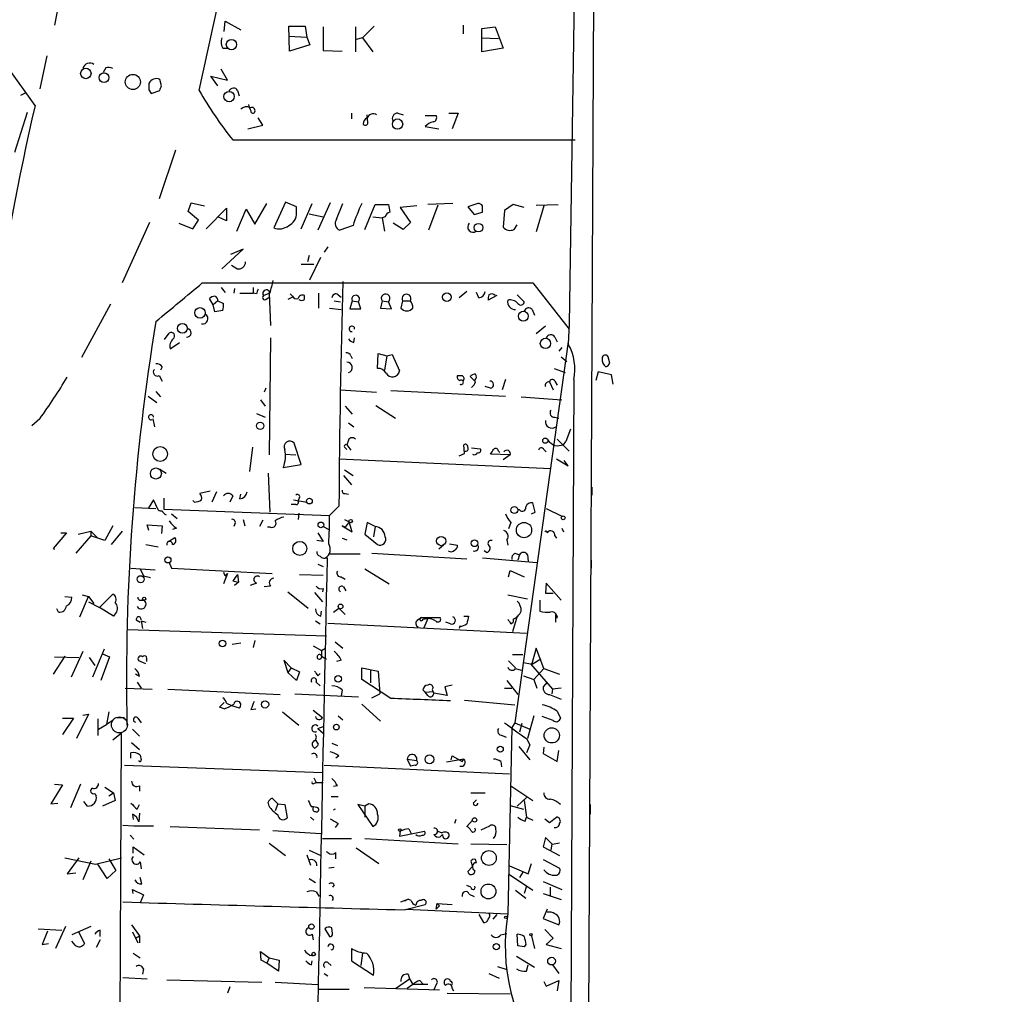
# Model space of a CAD drawing. Extents: x -346034 to 62809, y -345861 to 62982.
# Drawn here: x 665 to 771, y 576 to 681 of the extents above; entities that cross this region are included whole.
import ezdxf

# ---------------------------------------------------------------- set-up
doc = ezdxf.new("R2010")
doc.units = 0
doc.header["$MEASUREMENT"] = 0
doc.layers.add('MAIN', color=5, linetype='CONTINUOUS')

msp = doc.modelspace()

# ---------------------------------------------------------------- linework, layer by layer
at = {"layer": 'MAIN'}
for p, q in [((724.8313, 707.0513), (723.9, 648.3773)), ((726.0167, 566.928), (726.694, 707.0513)), ((669.4593, 686.054), (668.4433, 680.5506)), ((686.7313, 679.8733), (686.816, 680.974)), ((686.816, 680.974), (688.5093, 680.0426)), ((693.7587, 677.7566), (693.674, 680.466)), ((693.674, 680.466), (695.452, 680.466)), ((695.452, 680.466), (695.6213, 679.2806)), ((702.9027, 680.466), (701.6327, 679.196)), ((712.47, 680.5506), (712.47, 679.6193)), ((697.3993, 680.3813), (697.3993, 677.8413)), ((700.8707, 680.3813), (700.8707, 677.672)), ((714.502, 680.212), (715.9413, 680.3813)), ((714.502, 679.196), (714.502, 680.212)), ((715.9413, 680.3813), (716.788, 678.0953)), ((693.674, 679.3653), (695.6213, 679.2806)), ((695.96, 678.434), (693.7587, 677.7566)), ((695.6213, 679.2806), (695.96, 678.434)), ((701.6327, 679.196), (700.9553, 679.0266)), ((701.6327, 679.196), (702.7333, 677.672)), ((714.502, 679.196), (716.28, 679.1113)), ((714.502, 677.672), (714.502, 679.196)), ((667.5967, 677.2486), (666.8347, 673.6926)), ((686.562, 678.0953), (687.07, 678.0953)), ((697.3993, 677.8413), (699.4313, 677.7566)), ((716.788, 678.0953), (714.502, 677.672)), ((666.3267, 671.9146), (663.3633, 676.0633)), ((673.9467, 675.9786), (673.6927, 675.4706)), ((687.07, 674.624), (686.3927, 675.8093)), ((679.958, 674.0313), (679.7887, 674.7086)), ((686.054, 674.0313), (685.292, 675.0473)), ((685.292, 675.0473), (687.07, 674.624)), ((664.8027, 673.0153), (665.3107, 673.2693)), ((678.6033, 673.608), (678.8573, 673.1846)), ((678.8573, 673.1846), (679.7887, 673.5233)), ((688.1707, 673.5233), (688.34, 672.9306)), ((665.48, 671.1526), (664.1253, 666.8346)), ((700.4473, 671.068), (700.4473, 670.4753)), ((702.2253, 670.052), (702.1407, 670.8986)), ((705.4427, 671.068), (706.0353, 670.8986)), ((710.946, 671.068), (711.962, 671.068)), ((711.962, 671.068), (711.2847, 669.3746)), ((690.88, 669.798), (690.372, 670.56)), ((708.406, 670.814), (709.5913, 670.814)), ((689.2713, 669.3746), (690.88, 669.798)), ((708.406, 669.6286), (709.8453, 669.3746)), ((687.6627, 668.1893), (724.5773, 668.1893)), ((681.482, 667.0886), (679.704, 661.8393)), ((682.8367, 660.4846), (683.1753, 661.416)), ((683.1753, 661.416), (684.6147, 661.0773)), ((690.0333, 659.13), (691.3033, 661.3313)), ((693.3353, 661.5006), (692.0653, 658.7066)), ((694.5207, 660.9926), (693.3353, 661.5006)), ((695.0287, 658.622), (696.214, 661.3313)), ((698.1613, 661.416), (696.8067, 658.4526)), ((698.8387, 659.638), (699.516, 661.3313)), ((711.3693, 661.3313), (708.66, 661.2466)), ((714.0787, 661.3313), (712.978, 660.9926)), ((683.9373, 659.5533), (682.8367, 660.4846)), ((684.784, 658.622), (686.9853, 660.8233)), ((686.9853, 660.8233), (686.9853, 659.4686)), ((688.086, 658.368), (689.102, 660.7386)), ((689.102, 660.7386), (690.0333, 659.13)), ((694.5207, 660.3153), (694.5207, 660.9926)), ((701.8867, 658.5373), (702.9873, 661.2466)), ((702.9873, 661.2466), (704.4267, 661.2466)), ((707.4747, 661.0773), (705.6967, 660.908)), ((705.6967, 660.908), (706.7973, 659.2993)), ((709.7607, 661.162), (708.7447, 658.4526)), ((712.978, 660.9926), (713.6553, 660.146)), ((713.6553, 660.146), (714.5867, 660.4)), ((716.9573, 660.5693), (716.788, 658.7913)), ((717.8887, 661.2466), (716.9573, 660.5693)), ((719.074, 660.908), (717.8887, 661.2466)), ((720.344, 661.162), (722.7147, 661.2466)), ((721.1907, 661.0773), (720.344, 658.2833)), ((678.688, 659.2993), (675.7247, 652.78)), ((681.8207, 659.2146), (683.3447, 658.622)), ((683.3447, 658.622), (683.9373, 659.5533)), ((686.9853, 659.4686), (686.054, 659.892)), ((695.8753, 660.2306), (697.3993, 659.892)), ((702.7333, 659.892), (703.7493, 659.8073)), ((704.088, 659.892), (703.7493, 659.8073)), ((703.7493, 659.8073), (704.0033, 658.368)), ((706.0353, 658.5373), (704.9347, 659.2146)), ((706.7973, 659.2993), (706.0353, 658.5373)), ((700.6167, 658.9606), (699.1773, 658.4526)), ((717.9733, 658.5373), (718.312, 659.0453)), ((686.4773, 654.304), (688.7633, 656.4206)), ((688.7633, 656.4206), (687.4087, 655.828)), ((697.9073, 656.6746), (697.484, 656.082)), ((695.8753, 655.7433), (695.706, 655.066)), ((695.96, 653.1186), (697.1453, 655.574)), ((688.086, 654.304), (687.4933, 654.6426)), ((695.0287, 654.812), (696.3833, 654.812)), ((684.3607, 652.78), (720.0053, 652.78)), ((686.3927, 652.272), (686.816, 651.764)), ((687.832, 652.1873), (687.7473, 651.6793)), ((689.864, 652.272), (689.864, 651.6793)), ((712.8933, 651.8486), (712.0467, 651.1713)), ((720.0053, 652.78), (723.9, 647.7846)), ((685.546, 650.4093), (685.1227, 651.0866)), ((686.054, 650.8326), (685.546, 650.4093)), ((686.054, 650.8326), (686.6467, 650.5786)), ((688.4247, 651.6793), (689.864, 651.6793)), ((690.2027, 651.5946), (689.864, 651.6793)), ((690.9647, 651.4253), (691.5573, 651.6793)), ((691.2187, 651.002), (691.5573, 651.256)), ((691.5573, 651.6793), (691.7267, 648.208)), ((694.0973, 651.256), (693.5893, 651.002)), ((694.0973, 651.3406), (693.8433, 651.5946)), ((695.3673, 651.002), (695.3673, 651.4253)), ((696.8913, 651.6793), (696.8913, 650.0706)), ((698.5847, 650.8326), (699.262, 650.748)), ((699.008, 651.51), (699.3467, 651.256)), ((700.532, 650.8326), (700.278, 649.986)), ((700.532, 650.8326), (701.2093, 650.748)), ((701.4633, 649.986), (701.2093, 650.748)), ((703.7493, 650.8326), (703.58, 650.0706)), ((703.7493, 650.8326), (704.4267, 650.748)), ((704.7653, 649.986), (704.4267, 650.748)), ((705.9507, 650.8326), (705.7813, 650.0706)), ((705.9507, 650.8326), (706.7973, 650.8326)), ((714.1633, 651.1713), (713.9093, 651.764)), ((716.1107, 651.4253), (715.1793, 650.9173)), ((718.312, 651.51), (719.074, 650.748)), ((674.4547, 650.494), (671.322, 644.7366)), ((685.7153, 649.6473), (685.546, 650.4093)), ((686.562, 649.8166), (685.7153, 649.6473)), ((698.0767, 650.0706), (699.3467, 649.9013)), ((700.278, 649.986), (701.4633, 649.986)), ((703.58, 650.0706), (704.7653, 649.986)), ((719.9207, 649.9013), (720.1747, 649.3086)), ((721.36, 648.1233), (720.344, 647.2766)), ((723.9, 648.3773), (723.8153, 646.176)), ((680.2967, 646.684), (680.8047, 647.3613)), ((691.7267, 646.8533), (691.5573, 634.238)), ((700.7013, 646.3453), (700.786, 646.8533)), ((722.376, 646.938), (722.63, 646.43)), ((680.8893, 645.668), (681.9053, 646.3453)), ((723.8153, 646.43), (718.058, 605.3666)), ((723.138, 645.8373), (722.7993, 645.414)), ((700.3627, 644.906), (700.532, 644.652)), ((703.2413, 643.5513), (703.326, 645.16)), ((703.326, 645.16), (704.2573, 644.906)), ((704.2573, 644.906), (704.0033, 643.382)), ((704.2573, 644.906), (704.85, 645.0753)), ((704.85, 645.0753), (705.612, 643.2973)), ((723.0533, 644.8213), (723.646, 644.3133)), ((728.3027, 644.144), (728.1333, 644.8213)), ((680.0427, 643.7206), (679.8733, 643.382)), ((722.2913, 643.5513), (723.4767, 643.128)), ((679.704, 642.7893), (680.0427, 642.1966)), ((713.8247, 642.112), (713.232, 642.7046)), ((717.042, 642.366), (716.7033, 641.2653)), ((724.408, 642.366), (724.0693, 566.928)), ((727.0327, 643.2126), (726.7787, 642.2813)), ((728.472, 642.874), (727.0327, 643.2126)), ((728.6413, 641.858), (728.472, 642.874)), ((691.2187, 641.4346), (691.0493, 641.0113)), ((699.262, 641.2653), (703.1567, 641.0113)), ((704.6807, 641.1806), (717.042, 640.588)), ((715.4333, 641.4346), (714.8407, 641.604)), ((721.7833, 642.112), (722.2067, 641.2653)), ((722.376, 642.1966), (722.63, 641.7733)), ((678.5187, 640.588), (679.45, 639.9106)), ((679.3653, 641.096), (679.8733, 640.5033)), ((690.626, 640.1646), (691.134, 639.4873)), ((718.7353, 640.5033), (723.138, 640.1646)), ((699.77, 639.4873), (700.532, 638.6406)), ((703.072, 639.572), (705.1887, 638.2173)), ((666.8347, 638.1326), (665.988, 637.3706)), ((679.0267, 638.1326), (679.196, 637.286)), ((690.2027, 638.7253), (691.134, 638.302)), ((722.376, 638.302), (722.7993, 638.2173)), ((700.1087, 637.7093), (700.7013, 637.286)), ((724.0693, 637.032), (723.5613, 635.6773)), ((700.1087, 635.8466), (699.9393, 635.3386)), ((722.63, 635.9313), (723.9, 634.6613)), ((689.7793, 635.0846), (689.4407, 632.46)), ((695.0287, 633.222), (694.2667, 635.508)), ((699.77, 635), (699.9393, 634.8306)), ((699.9393, 635.3386), (700.3627, 634.746)), ((712.6393, 634.4073), (712.5547, 635.3386)), ((713.4013, 635), (714.3327, 634.9153)), ((721.1907, 634.8306), (721.4447, 634.5766)), ((723.3073, 635.3386), (723.5613, 635.6773)), ((693.2507, 634.3226), (694.436, 634.238)), ((699.0927, 633.8146), (721.9527, 632.7986)), ((712.0467, 634.1533), (712.6393, 634.4073)), ((717.55, 634.238), (715.4333, 634.3226)), ((716.28, 634.6613), (716.4493, 634.492)), ((717.55, 634.238), (716.788, 633.73)), ((722.5453, 633.8146), (723.8153, 633.0526)), ((679.7887, 632.714), (680.466, 632.2906)), ((693.0813, 632.8833), (695.0287, 633.222)), ((723.8153, 633.0526), (723.392, 633.6453)), ((691.4727, 632.2906), (691.642, 628.0573)), ((699.6007, 632.0366), (700.4473, 631.0206)), ((699.6853, 632.6293), (700.6167, 632.0366)), ((726.3553, 630.7666), (726.3553, 629.92)), ((680.212, 629.5813), (680.212, 628.396)), ((685.2073, 630.3433), (684.1067, 630.0893)), ((685.8847, 630.2586), (685.3767, 629.158)), ((687.6627, 629.8353), (687.324, 629.158)), ((688.4247, 629.4966), (688.5093, 630.0046)), ((694.8593, 629.666), (694.69, 629.3273)), ((699.77, 630.0893), (700.1087, 630.0046)), ((677.0793, 628.5653), (679.3653, 628.4806)), ((679.1113, 629.412), (678.5187, 628.4806)), ((679.6193, 628.3113), (679.1113, 629.412)), ((683.514, 629.158), (683.3447, 629.3273)), ((694.436, 628.904), (693.928, 628.904)), ((694.182, 629.412), (695.6213, 629.158)), ((699.0927, 628.7346), (698.0767, 627.7186)), ((720.2593, 628.0573), (720.0053, 629.0733)), ((721.4447, 628.4806), (723.138, 627.634)), ((680.212, 628.396), (698.0767, 627.7186)), ((681.0587, 627.888), (681.6513, 627.38)), ((694.7747, 627.9726), (694.69, 627.2953)), ((718.566, 628.3113), (718.3967, 628.3113)), ((719.836, 627.888), (720.2593, 628.0573)), ((674.7087, 626.618), (673.862, 625.0093)), ((678.6033, 626.11), (678.434, 626.7026)), ((678.434, 626.7026), (680.0427, 626.618)), ((680.0427, 626.618), (679.958, 625.7713)), ((681.5667, 626.364), (681.1433, 626.1946)), ((687.9167, 626.872), (687.7473, 626.5333)), ((688.7633, 627.2953), (688.9327, 626.618)), ((690.88, 627.2106), (690.5413, 626.5333)), ((691.7267, 626.4486), (691.388, 626.4486)), ((697.3993, 626.5333), (697.992, 626.1946)), ((699.77, 626.4486), (699.4313, 626.618)), ((699.4313, 626.618), (700.532, 625.9406)), ((699.6853, 627.2953), (700.1933, 627.0413)), ((700.1933, 627.0413), (699.77, 626.4486)), ((700.532, 625.9406), (700.1933, 627.0413)), ((702.1407, 626.9566), (701.8867, 625.6866)), ((702.9873, 626.5333), (702.1407, 626.9566)), ((702.9873, 626.5333), (702.818, 625.4326)), ((717.6347, 626.9566), (717.3807, 626.2793)), ((723.138, 626.364), (723.3073, 625.9406)), ((669.7133, 625.856), (668.274, 624.1626)), ((669.1207, 625.856), (669.7133, 625.856)), ((672.338, 625.5173), (670.7293, 623.6546)), ((670.9833, 625.6866), (672.338, 626.0253)), ((672.338, 626.0253), (672.338, 625.5173)), ((672.338, 626.0253), (673.0153, 625.348)), ((673.862, 625.0093), (672.338, 625.5173)), ((675.7247, 626.0253), (674.5393, 624.586)), ((680.72, 624.9246), (681.3973, 625.348)), ((696.8067, 625.856), (697.3993, 624.9246)), ((699.4313, 625.2633), (699.9393, 625.094)), ((701.8867, 625.6866), (703.2413, 624.586)), ((722.376, 625.5173), (722.5453, 625.2633)), ((678.2647, 624.586), (679.6193, 624.332)), ((697.3993, 624.9246), (696.722, 625.0093)), ((710.3533, 624.5013), (709.8453, 624.078)), ((711.0307, 624.6706), (711.8773, 624.5013)), ((717.2113, 625.094), (717.296, 624.5013)), ((668.274, 624.1626), (668.4433, 624.078)), ((698.0767, 623.57), (701.3787, 623.57)), ((702.6487, 623.6546), (712.8933, 623.062)), ((714.5867, 623.1466), (720.4287, 622.6386)), ((715.01, 623.7393), (714.756, 623.9086)), ((718.058, 623.6546), (718.566, 623.4853)), ((718.566, 623.4853), (718.3967, 622.8926)), ((719.4127, 623.4853), (719.4973, 622.808)), ((676.656, 622.046), (679.2807, 621.8766)), ((680.8047, 622.6386), (681.0587, 622.046)), ((681.0587, 622.046), (691.896, 621.4533)), ((696.8067, 622.4693), (697.3993, 622.2153)), ((726.2707, 622.8926), (726.2707, 622.046)), ((677.672, 621.9613), (678.0107, 621.1993)), ((678.0107, 621.1993), (678.7727, 621.03)), ((687.07, 621.4533), (686.6467, 620.3526)), ((686.9007, 621.1993), (687.07, 621.4533)), ((688.1707, 621.3686), (688.2553, 620.522)), ((694.8593, 621.3686), (697.3993, 621.284)), ((699.3467, 621.1146), (699.77, 620.8606)), ((701.8867, 621.9613), (704.5113, 620.3526)), ((717.3807, 621.1146), (717.55, 621.792)), ((717.55, 621.792), (719.074, 621.1146)), ((687.6627, 620.6913), (688.2553, 620.522)), ((688.2553, 620.522), (687.832, 620.1833)), ((690.2027, 620.4373), (689.5253, 620.1833)), ((691.7267, 620.0986), (691.0493, 620.014)), ((699.6007, 620.014), (699.8547, 619.5906)), ((721.4447, 620.4373), (721.36, 619.3366)), ((723.0533, 618.5746), (721.4447, 620.4373)), ((669.544, 618.998), (670.306, 618.9133)), ((671.1527, 616.7966), (672.084, 618.998)), ((671.4067, 619.1673), (672.084, 618.998)), ((672.084, 618.998), (672.6767, 618.236)), ((673.2693, 617.8126), (674.7087, 619.252)), ((693.5893, 619.506), (695.7907, 617.728)), ((696.468, 619.4213), (697.3147, 618.4053)), ((697.3993, 619.8446), (697.3147, 619.506)), ((717.296, 619.1673), (719.4127, 618.744)), ((721.36, 619.3366), (722.2067, 619.3366)), ((672.084, 618.4053), (673.2693, 617.8126)), ((674.7933, 616.8813), (673.2693, 617.8126)), ((677.7567, 618.5746), (678.0953, 618.5746)), ((720.7673, 618.5746), (720.7673, 617.3893)), ((668.8667, 617.3046), (668.6973, 617.6433)), ((675.0473, 617.22), (674.7933, 616.8813)), ((697.1453, 616.8813), (697.23, 617.3893)), ((698.5, 617.3046), (699.0927, 617.728)), ((699.0927, 617.728), (699.77, 617.0506)), ((712.5547, 616.8813), (713.0627, 616.8813)), ((718.312, 616.8813), (717.804, 615.188)), ((722.4607, 616.204), (722.4607, 617.0506)), ((722.63, 616.8813), (722.5453, 616.6273)), ((677.2487, 616.458), (677.672, 616.204)), ((677.7567, 616.3733), (678.2647, 616.204)), ((677.7567, 616.3733), (677.926, 615.5266)), ((696.5527, 616.3733), (697.0607, 616.0346)), ((697.9073, 616.1193), (719.328, 615.0186)), ((707.5593, 616.458), (707.9827, 616.712)), ((707.9827, 616.712), (708.66, 616.6273)), ((707.9827, 616.712), (710.0147, 616.712)), ((708.152, 616.5426), (708.66, 616.6273)), ((708.66, 616.6273), (708.2367, 615.6113)), ((711.1153, 616.0346), (710.6073, 616.204)), ((712.1313, 615.7806), (712.0467, 615.5266)), ((717.6347, 616.0346), (717.8887, 616.204)), ((717.8887, 616.5426), (717.8887, 616.204)), ((676.3173, 615.442), (697.738, 614.7646)), ((687.578, 613.8333), (688.5093, 614.0026)), ((690.0333, 614.2566), (689.864, 613.4946)), ((696.2987, 613.664), (697.23, 613.156)), ((698.6693, 614.0873), (699.516, 613.41)), ((669.544, 612.5633), (668.274, 610.616)), ((671.4913, 613.0713), (670.2213, 610.2773)), ((673.7773, 613.3253), (672.5073, 610.2773)), ((673.608, 612.8173), (674.37, 612.4786)), ((697.23, 613.156), (697.6533, 613.41)), ((697.23, 613.156), (697.23, 612.394)), ((697.23, 612.5633), (697.738, 612.2246)), ((717.804, 612.7326), (718.9047, 612.7326)), ((720.344, 613.41), (719.836, 611.632)), ((721.1907, 611.2086), (720.344, 613.41)), ((668.4433, 612.4786), (671.068, 612.394)), ((672.1687, 612.394), (672.7613, 611.5473)), ((674.37, 612.4786), (673.4387, 609.9386)), ((678.2647, 611.7166), (677.5027, 612.0553)), ((678.3493, 612.2246), (678.3493, 611.9706)), ((693.928, 611.2933), (693.166, 612.14)), ((693.166, 612.14), (693.5893, 610.7853)), ((699.3467, 612.14), (698.8387, 611.9706)), ((717.3807, 612.0553), (718.1427, 611.2933)), ((718.9893, 611.886), (719.7513, 611.7166)), ((719.7513, 611.7166), (722.122, 609.0073)), ((720.852, 612.2246), (719.836, 611.632)), ((677.5873, 610.362), (677.164, 610.616)), ((693.928, 611.2933), (693.5893, 610.7853)), ((694.5207, 609.9386), (693.5893, 610.7853)), ((693.928, 611.2933), (694.8593, 610.87)), ((694.8593, 610.87), (694.5207, 609.9386)), ((696.8067, 610.4466), (697.0607, 610.7006)), ((701.548, 610.0233), (701.548, 611.2933)), ((701.548, 611.2933), (703.326, 610.9546)), ((702.4793, 611.0393), (702.4793, 609.6846)), ((703.326, 610.9546), (703.4953, 608.4993)), ((718.1427, 611.2086), (718.7353, 611.0393)), ((718.9893, 610.4466), (720.09, 610.0233)), ((721.1907, 611.2086), (720.09, 610.0233)), ((721.1907, 611.2086), (722.884, 610.616)), ((677.3333, 609.7693), (677.7567, 609.092)), ((696.6373, 609.7693), (697.0607, 609.346)), ((704.6807, 607.9913), (701.548, 610.0233)), ((711.2847, 609.4306), (710.5227, 609.2613)), ((717.2113, 609.9386), (718.3967, 608.4146)), ((720.09, 610.0233), (720.4287, 609.092)), ((721.5293, 609.7693), (721.106, 609.2613)), ((676.0633, 609.092), (678.942, 609.0073)), ((680.6353, 609.0073), (692.7427, 608.4146)), ((694.3513, 608.4993), (701.2093, 608.1606)), ((699.4313, 608.9226), (699.3467, 608.2453)), ((702.6487, 608.076), (703.4953, 608.4993)), ((708.152, 608.9226), (708.406, 608.6686)), ((708.406, 608.6686), (709.2527, 608.7533)), ((708.66, 608.33), (708.406, 608.6686)), ((710.7767, 608.33), (709.3373, 608.584)), ((710.5227, 609.2613), (710.7767, 608.33)), ((716.9573, 609.092), (717.7193, 609.092)), ((721.7833, 608.4146), (723.0533, 607.9066)), ((722.122, 609.0073), (722.0373, 608.4993)), ((723.0533, 609.092), (722.122, 609.0073)), ((686.2233, 607.06), (686.7313, 607.568)), ((686.9853, 607.4833), (687.4933, 607.2293)), ((687.4933, 607.2293), (688.34, 606.9753)), ((701.548, 607.3986), (703.58, 605.536)), ((712.6393, 607.822), (718.058, 607.314)), ((672.084, 606.298), (670.814, 603.6733)), ((671.4913, 606.2133), (672.084, 606.298)), ((674.2853, 606.552), (674.0313, 605.1973)), ((686.7313, 606.8906), (686.2233, 607.06)), ((689.61, 606.806), (690.118, 606.8906)), ((692.9967, 606.552), (694.7747, 605.1126)), ((696.2987, 606.7213), (697.3147, 605.9593)), ((699.008, 606.1286), (699.516, 605.7053)), ((720.09, 606.1286), (719.4127, 603.6733)), ((722.63, 606.6366), (722.9687, 605.8746)), ((669.29, 605.8746), (670.4753, 605.8746)), ((670.4753, 605.8746), (669.29, 604.0966)), ((673.1, 605.79), (673.1, 604.012)), ((673.1847, 604.6893), (674.0313, 605.1973)), ((674.7087, 605.6206), (674.0313, 605.1973)), ((675.132, 605.9593), (675.9787, 605.9593)), ((677.418, 605.8746), (677.7567, 605.3666)), ((718.058, 605.3666), (717.7193, 604.8586)), ((718.058, 605.3666), (719.6667, 604.6893)), ((718.82, 605.282), (718.566, 604.3506)), ((722.2067, 605.6206), (721.0213, 606.044)), ((675.64, 604.266), (674.7087, 603.504)), ((675.386, 549.2326), (675.64, 604.266)), ((676.8253, 604.6893), (677.5873, 603.9273)), ((696.8067, 604.774), (697.484, 605.028)), ((696.8067, 604.774), (697.3993, 604.266)), ((716.7033, 604.012), (717.1267, 603.8426)), ((717.7193, 604.8586), (717.296, 584.7926)), ((676.7407, 603.25), (677.5873, 602.488)), ((696.8913, 603.0806), (696.5527, 603.5886)), ((698.3307, 603.1653), (698.9233, 602.9113)), ((719.328, 603.6733), (719.6667, 602.996)), ((719.6667, 602.996), (719.328, 602.1493)), ((676.656, 601.5566), (676.656, 602.1493)), ((677.672, 601.8953), (677.7567, 601.3873)), ((718.4813, 602.8266), (719.6667, 601.3873)), ((721.1907, 602.742), (721.106, 602.0646)), ((721.106, 602.0646), (722.63, 601.218)), ((722.63, 601.218), (722.7993, 602.4033)), ((699.0927, 601.8106), (698.754, 601.5566)), ((706.4587, 601.472), (707.4747, 601.3026)), ((706.4587, 601.472), (706.7973, 600.71)), ((712.5547, 601.472), (710.692, 601.1333)), ((711.2, 601.3873), (711.2847, 601.8106)), ((711.2847, 601.8106), (712.3853, 601.218)), ((712.3853, 601.218), (712.5547, 601.472)), ((716.534, 601.218), (716.6187, 600.6253)), ((675.9787, 600.7946), (697.3147, 600.0326)), ((697.484, 600.7946), (717.4653, 599.8633)), ((707.3053, 600.7946), (706.7973, 600.71)), ((668.4433, 598.7626), (669.29, 598.678)), ((671.2373, 598.7626), (670.1367, 596.2226)), ((696.3833, 599.44), (696.6373, 598.932)), ((696.3833, 598.8473), (696.6373, 598.932)), ((696.6373, 598.932), (697.3993, 598.932)), ((669.29, 598.678), (668.02, 596.646)), ((672.7613, 597.7466), (672.9307, 597.4926)), ((673.862, 598.424), (674.7933, 597.8313)), ((674.2853, 597.4926), (674.7933, 597.8313)), ((674.7933, 597.8313), (674.9627, 596.9846)), ((677.5873, 598.5933), (677.5873, 598.0006)), ((698.9233, 598.5933), (698.5, 598.5086)), ((713.3167, 597.8313), (714.8407, 597.8313)), ((717.6347, 598.5933), (720.0053, 596.9846)), ((668.02, 596.646), (668.782, 596.7306)), ((671.9993, 596.392), (671.576, 596.9)), ((674.9627, 596.9846), (673.608, 596.392)), ((691.5573, 596.392), (691.4727, 596.8153)), ((691.896, 597.2386), (692.4887, 596.646)), ((692.4887, 596.646), (692.2347, 595.884)), ((692.4887, 596.646), (693.2507, 596.5613)), ((699.008, 597.408), (698.246, 597.408)), ((702.31, 596.646), (701.8867, 596.392)), ((713.5707, 596.7306), (713.9093, 597.0693)), ((718.312, 596.392), (719.328, 597.3233)), ((719.074, 596.9846), (719.328, 595.2066)), ((676.8253, 595.5453), (676.91, 594.9526)), ((677.3333, 596.0533), (677.5873, 596.5613)), ((677.5873, 595.63), (677.5027, 594.6986)), ((693.2507, 596.5613), (693.5047, 595.122)), ((701.8867, 596.392), (701.1247, 596.5613)), ((701.1247, 596.5613), (702.7333, 594.1906)), ((701.8867, 596.392), (701.8867, 595.2066)), ((717.55, 596.4766), (718.9893, 596.0533)), ((726.186, 596.5613), (726.186, 595.5453)), ((696.0447, 595.2066), (696.3833, 594.868)), ((699.008, 594.5293), (698.6693, 594.106)), ((711.708, 594.9526), (711.5387, 594.5293)), ((713.486, 594.868), (712.8933, 594.1906)), ((719.1587, 594.7833), (719.328, 595.2066)), ((719.328, 595.2066), (720.0053, 594.868)), ((721.2753, 595.0373), (721.7833, 594.614)), ((721.7833, 594.614), (722.5453, 595.2066)), ((675.8093, 594.36), (676.9947, 594.2753)), ((676.9947, 594.2753), (679.1113, 594.2753)), ((680.8893, 594.1906), (690.5413, 593.852)), ((691.9807, 593.7673), (697.1453, 593.4286)), ((705.6967, 593.6826), (705.612, 593.1746)), ((705.612, 593.1746), (708.3213, 593.6826)), ((706.628, 593.9366), (706.882, 593.4286)), ((709.7607, 593.6826), (710.184, 593.5133)), ((714.4173, 593.852), (715.3487, 594.2753)), ((676.5713, 593.2593), (676.9947, 592.836)), ((691.5573, 592.4126), (693.3353, 591.058)), ((697.3147, 592.9206), (700.4473, 592.9206)), ((701.8867, 592.9206), (711.962, 592.328)), ((710.0147, 593.09), (710.2687, 593.344)), ((713.3167, 592.328), (717.2113, 592.2433)), ((721.36, 593.0053), (721.106, 591.9893)), ((722.122, 592.2433), (721.36, 593.0053)), ((722.0373, 592.328), (721.9527, 591.6506)), ((722.884, 592.4126), (722.122, 592.2433)), ((676.91, 591.312), (676.91, 591.9893)), ((676.91, 591.9893), (678.0953, 591.1426)), ((695.8753, 591.6506), (697.1453, 591.058)), ((698.754, 590.7193), (698.754, 591.3966)), ((700.9553, 591.9046), (703.4107, 590.2113)), ((721.106, 591.9893), (722.884, 591.058)), ((669.544, 590.804), (672.846, 590.1266)), ((671.068, 590.804), (669.798, 589.1106)), ((672.338, 590.4653), (671.4913, 588.4333)), ((672.846, 590.1266), (675.64, 590.804)), ((674.2853, 590.7193), (675.0473, 589.4493)), ((677.672, 590.3806), (677.7567, 589.6186)), ((695.6213, 591.1426), (696.0447, 590.042)), ((713.3167, 590.4653), (713.486, 589.8726)), ((713.9093, 590.296), (713.8247, 590.6346)), ((719.4973, 589.1106), (719.836, 590.2113)), ((721.106, 590.6346), (722.884, 589.7033)), ((669.798, 589.1106), (670.7293, 589.1953)), ((674.116, 588.6026), (673.1, 590.1266)), ((675.0473, 589.4493), (674.116, 588.6026)), ((698.5847, 589.788), (697.992, 589.7033)), ((713.486, 589.8726), (712.978, 589.3646)), ((717.4653, 589.9573), (719.4973, 589.1106)), ((718.9047, 589.28), (718.566, 588.6873)), ((677.8413, 588.01), (677.672, 588.6873)), ((695.8753, 588.6026), (696.5527, 588.1793)), ((717.3807, 589.1106), (720.0053, 587.3326)), ((721.106, 588.264), (723.138, 587.4173)), ((676.91, 586.994), (676.8253, 587.4173)), ((676.8253, 587.4173), (678.0107, 586.8246)), ((696.6373, 587.1633), (696.976, 586.6553)), ((698.5847, 587.9253), (698.4153, 587.6713)), ((713.3167, 587.6713), (712.8933, 587.8406)), ((718.1427, 587.3326), (719.2433, 586.486)), ((719.328, 587.756), (719.074, 586.994)), ((721.868, 587.6713), (721.868, 586.6553)), ((678.0107, 586.8246), (677.672, 585.978)), ((705.7813, 586.0626), (706.628, 586.4013)), ((713.1473, 586.9093), (713.6553, 586.6553)), ((721.106, 586.994), (723.0533, 586.3166)), ((706.12, 585.216), (708.406, 585.8086)), ((706.2893, 585.3006), (717.296, 584.7926)), ((709.5913, 585.3006), (709.676, 585.8933)), ((709.5913, 585.3006), (709.93, 585.6393)), ((709.93, 585.6393), (709.5913, 585.3006)), ((709.676, 585.8933), (709.93, 585.6393)), ((709.676, 585.8933), (711.2847, 585.8086)), ((721.5293, 585.3006), (721.106, 584.2846)), ((714.1633, 584.708), (714.6713, 583.8613)), ((716.1107, 584.708), (715.6873, 584.2)), ((721.106, 584.2846), (722.7993, 583.6073)), ((666.6653, 583.184), (669.2053, 583.0146)), ((667.6813, 582.93), (667.0887, 581.4906)), ((669.6287, 583.438), (668.528, 581.0673)), ((672.338, 583.438), (670.306, 582.5066)), ((670.9833, 582.93), (671.6607, 581.5753)), ((673.354, 582.3373), (673.354, 583.0146)), ((676.7407, 583.6073), (677.5873, 582.422)), ((676.8253, 582.8453), (677.418, 581.66)), ((697.5687, 583.184), (698.0767, 582.3373)), ((698.4153, 582.676), (698.3307, 583.2686)), ((721.2753, 583.0993), (722.2067, 582.168)), ((670.6447, 581.406), (670.306, 581.8293)), ((673.354, 581.9986), (672.9307, 581.152)), ((677.164, 582.168), (677.5873, 582.422)), ((677.5873, 582.422), (677.5873, 581.66)), ((696.214, 582.5913), (696.2987, 581.9986)), ((716.534, 582.5066), (717.2113, 582.676)), ((718.3967, 581.3213), (718.312, 582.5913)), ((719.836, 582.422), (720.1747, 581.0673)), ((722.2067, 582.168), (721.4447, 581.4906)), ((667.0887, 581.4906), (667.766, 581.5753)), ((690.7107, 579.7973), (690.626, 580.7286)), ((690.626, 580.7286), (691.5573, 580.0513)), ((700.4473, 581.0673), (700.4473, 579.7126)), ((719.074, 581.2366), (718.3967, 581.3213)), ((719.2433, 581.4906), (719.074, 581.2366)), ((721.4447, 581.4906), (723.0533, 581.0673)), ((676.91, 580.5593), (677.672, 580.0513)), ((691.3033, 579.4586), (690.7107, 579.7973)), ((691.5573, 580.0513), (691.3033, 579.4586)), ((691.5573, 580.0513), (692.658, 579.7973)), ((692.658, 579.7973), (692.5733, 578.612)), ((696.1293, 579.2893), (696.214, 579.7126)), ((700.4473, 579.7126), (702.818, 578.1886)), ((701.6327, 580.5593), (701.4633, 579.2046)), ((718.2273, 580.2206), (720.1747, 579.0353)), ((678.0107, 578.866), (677.926, 578.2733)), ((692.5733, 578.612), (691.3033, 579.4586)), ((697.9073, 579.5433), (698.246, 579.2046)), ((716.1953, 579.12), (717.2113, 578.7813)), ((719.328, 578.612), (719.4973, 579.2893)), ((722.122, 579.2893), (722.7993, 578.358)), ((675.8093, 577.9346), (678.434, 577.7653)), ((680.5507, 577.6806), (690.7953, 577.4266)), ((697.484, 578.358), (697.9073, 578.104)), ((705.1887, 576.7493), (706.7127, 577.7653)), ((706.5433, 578.2733), (706.7127, 577.7653)), ((706.7127, 577.7653), (707.0513, 577.1726)), ((707.8133, 577.596), (708.152, 577.2573)), ((715.264, 578.358), (716.3647, 577.85)), ((721.1907, 577.5113), (721.4447, 577.0033)), ((721.4447, 577.0033), (722.7993, 577.596)), ((722.7993, 577.596), (722.63, 576.4953)), ((687.324, 576.9186), (687.07, 576.2413)), ((692.2347, 577.4266), (696.8067, 577.1726)), ((696.8913, 576.6646), (700.1933, 576.6646)), ((701.802, 576.834), (709.93, 576.58)), ((707.0513, 577.1726), (706.4587, 576.7493)), ((708.66, 577.1726), (707.0513, 577.1726)), ((709.5913, 577.1726), (709.3373, 576.58)), ((711.2847, 576.7493), (711.454, 576.4953)), ((710.7767, 576.2413), (717.55, 576.1566))]:
    msp.add_line(p, q, dxfattribs=at)
for centre, radius in [((-141612.9605, -141439.3727), 204421.4697), ((687.5063, 678.4662), 0.5566), ((671.8038, 675.3551), 0.5624), ((673.7684, 674.9025), 0.527), ((676.8799, 674.4389), 0.8169), ((687.2444, 672.8626), 0.5586), ((705.4096, 669.9033), 0.5566), ((714.1514, 658.7365), 0.464), ((710.7157, 651.2434), 0.4679), ((684.1161, 649.5545), 0.5651), ((718.9728, 649.1915), 0.5373), ((682.2173, 647.8859), 0.5362), ((721.3574, 646.2601), 0.557), ((690.5966, 637.3805), 0.401), ((721.3418, 635.7802), 0.2801), ((679.8225, 634.3424), 0.7961), ((679.3589, 632.2373), 0.5978), ((695.907, 629.2744), 0.3085), ((718.0077, 628.3029), 0.3763), ((723.265, 627.4647), 0.2116), ((697.1453, 626.7027), 0.3052), ((700.3588, 627.1145), 0.1809), ((719.0468, 626.1449), 0.8246), ((710.1163, 624.9639), 0.5), ((694.8692, 624.1615), 0.7621), ((713.7092, 624.7216), 0.3627), ((680.6548, 622.9252), 0.3233), ((677.7123, 620.8486), 0.3794), ((678.0953, 618.744), 0.1693), ((699.2696, 617.9127), 0.2558), ((686.5389, 613.9257), 0.3618), ((699.008, 610.108), 0.349), ((691.1263, 607.3583), 0.3939), ((698.8144, 604.9071), 0.3083), ((722.0379, 604.0152), 0.8176), ((708.8465, 601.4333), 0.4742), ((716.4916, 602.5303), 0.3224), ((713.7164, 594.9056), 0.2335), ((705.6543, 593.8097), 0.1338), ((715.2597, 590.7982), 0.8005), ((715.2111, 587.1958), 0.7994), ((717.0843, 584.4117), 0.1338), ((696.1293, 583.4042), 0.2878), ((719.7936, 582.549), 0.1338), ((716.0618, 581.2399), 0.3373), ((696.3727, 580.4535), 0.1907), ((722.0119, 579.6873), 0.4128)]:
    msp.add_circle(centre, radius, dxfattribs=at)
at = {"layer": 'MAIN', "color": 5}
msp.add_circle((675.4283, 605.155), 0.8616, dxfattribs=at)
at = {"layer": 'MAIN'}
for centre, radius, start, end in [((-12636.2414, 3604.4386), 13638.9032, 347.5907051, 347.95172878), ((687.621, 678.7304), 1.2348, 157.848773, 210.95182), ((672.211, 675.75), 0.734, 50.61722, 168.685475), ((674.1585, 674.4122), 1.5806, 69.629778, 97.700518), ((847.9032, 673.9466), 169.3002, 179.885375, 180.114592), ((679.4056, 673.9099), 0.8858, 64.375088, 154.924882), ((552.8659, 716.1048), 133.8752, 341.453843, 341.683013), ((719.2285, 693.6439), 40.5504, 209.748071, 218.882637), ((687.7245, 673.266), 0.515, 29.96978, 160.418022), ((690.9335, 672.2046), 1.5908, 187.414948, 213.698059), ((941.7339, 608.493), 282.6153, 167.031836, 176.821607), ((689.1302, 670.8987), 0.8583, 62.59001, 136.335951), ((689.6946, 671.3473), 0.3561, 342.007697, 118.385751), ((689.8216, 671.2797), 0.2159, 168.695275, 348.674454), ((702.7878, 670.312), 0.693, 57.835104, 159.030753), ((705.4003, 670.5177), 0.5519, 85.594129, 212.480746), ((702.3646, 669.949), 0.6507, 110.125281, 185.856912), ((701.9411, 670.058), 0.2843, 218.087058, 358.790557), ((709.6668, 668.4868), 1.701, 104.090163, 137.835524), ((709.1679, 670.6023), 0.4734, 280.320003, 26.565051), ((719.229, 653.0173), 19.5382, 154.816045, 162.290621), ((714.1211, 660.781), 0.5519, 32.471989, 94.405871), ((693.0418, 660.2976), 1.4789, 295.30711, 0.685703), ((704.6808, 659.8073), 0.5987, 98.142282, 171.868545), ((916.1564, 703.1473), 215.8359, 191.194034, 191.423222), ((545.2367, 660.7387), 169.3503, 359.885409, 0.114558), ((699.4821, 659.1807), 0.7893, 144.596484, 247.284653), ((713.5444, 658.8058), 0.5699, 134.168242, 309.81072), ((692.6467, 660.2458), 1.6453, 249.307011, 308.636423), ((717.5499, 659.4542), 1.0099, 221.025281, 294.786235), ((688.2622, 655.0388), 0.7556, 256.515474, 2.063), ((1030.4684, 567.6861), 349.0819, 165.848158, 166.077353), ((1770.0219, 622.1246), 1070.9496, 178.3506515, 179.6463629), ((-355.3058, 1899.5483), 1623.3723, 309.5951746, 309.8243588), ((817.2797, 609.5261), 133.8593, 161.453816, 161.683013), ((691.2627, 651.6607), 0.3798, 2.807404, 218.306368), ((714.1211, 651.8909), 0.7208, 273.356192, 356.635873), ((685.7741, 650.3851), 0.9573, 93.521453, 132.879217), ((685.6054, 650.9004), 0.4537, 351.405541, 75.982133), ((691.0916, 651.2136), 0.2468, 120.93987, 300.991622), ((694.5631, 651.6091), 0.5377, 209.960338, 283.651159), ((695.1556, 651.002), 0.4733, 63.429535, 169.701651), ((695.071, 651.3828), 0.4825, 232.11356, 307.88644), ((698.7541, 651.1712), 0.4234, 53.151755, 179.986468), ((700.9011, 651.0341), 0.4205, 317.129654, 208.63112), ((704.1278, 651.1088), 0.4686, 309.639601, 216.119074), ((706.374, 651.0745), 0.4875, 330.253661, 209.746339), ((706.078, 650.1695), 0.9783, 354.197915, 42.671983), ((716.1115, 651.0865), 0.9474, 153.448472, 190.287538), ((715.5538, 651.077), 0.521, 41.95043, 123.793765), ((718.1257, 650.748), 0.8468, 168.467138, 271.150227), ((717.5593, 649.815), 1.1333, 42.360751, 103.434185), ((718.7125, 650.7545), 0.3616, 209.117724, 358.969896), ((685.0785, 650.3672), 1.5824, 339.637627, 7.677432), ((706.4163, 650.5647), 0.8046, 217.88685, 322.11315), ((719.5397, 649.605), 0.4827, 37.87186, 164.745922), ((914.0814, 609.8637), 237.8961, 170.621242, 181.144348), ((684.4152, 648.9155), 0.5559, 255.498801, 59.264273), ((682.7096, 647.4037), 0.4545, 264.812418, 84.798723), ((700.4897, 647.8269), 0.2993, 351.875312, 278.124688), ((681.0163, 647.065), 0.3641, 305.535849, 125.53219), ((681.992, 645.9311), 1.1336, 132.372284, 193.419656), ((701.0406, 647.4467), 1.1525, 216.041628, 252.877899), ((721.9299, 646.6808), 0.515, 29.9657, 160.428505), ((719.2127, 643.5089), 5.3195, 347.593276, 30.091298), ((699.9224, 644.7958), 0.4539, 14.051552, 98.578205), ((728.5014, 644.5652), 1.049, 175.253595, 233.626063), ((727.8174, 644.6455), 0.3615, 29.096166, 178.969611), ((679.5064, 643.1703), 0.4291, 136.331342, 297.412843), ((679.45, 643.382), 0.6826, 29.738635, 97.12814), ((699.9782, 643.6712), 0.5588, 283.508897, 93.992103), ((703.3513, 642.6452), 0.9128, 25.857628, 96.921802), ((704.8444, 643.4422), 0.7812, 210.704649, 349.310056), ((727.5824, 644.4409), 0.7791, 292.400936, 337.599064), ((616.9072, 674.3249), 61.6655, 324.061753, 329.059811), ((712.1737, 642.62), 0.3413, 150.265529, 262.864574), ((712.1313, 769.7892), 127.0002, 269.885409, 270.114592), ((712.2583, 642.0696), 0.2468, 239.02828, 120.959776), ((712.2302, 642.4647), 0.3598, 311.810798, 64.46065), ((713.8834, 642.0031), 0.9573, 93.51548, 132.879217), ((713.3871, 642.6694), 0.5245, 312.280302, 33.459819), ((722.0938, 642.0555), 0.3156, 26.565051, 169.687035), ((712.724, 642.4507), 1.1516, 306.024081, 342.896174), ((715.391, 641.8156), 0.3833, 276.33524, 96.33524), ((721.7242, 641.7309), 0.3857, 81.184936, 199.210121), ((722.3167, 638.7677), 0.4694, 140.854032, 277.256717), ((678.8408, 638.2988), 0.2705, 0.677774, 291.974508), ((722.0264, 637.8133), 0.6831, 167.314706, 309.475888), ((700.5155, 635.6571), 0.4487, 37.666685, 155.022443), ((723.18, 637.074), 1.9897, 218.08865, 246.16616), ((690.245, 634.1111), 3.0906, 336.592797, 13.462059), ((693.7992, 635.1086), 0.6149, 40.50831, 206.877571), ((699.8546, 635.1693), 0.1893, 63.421413, 243.448488), ((712.7241, 635.1411), 0.2602, 347.454468, 130.620402), ((712.7557, 634.9153), 0.2794, 245.379542, 37.292298), ((714.1351, 634.746), 0.2602, 257.480746, 40.589353), ((588.6142, 719.2439), 152.6261, 326.192728, 326.421931), ((715.9958, 634.6553), 0.2843, 1.209443, 141.928805), ((720.9084, 634.6895), 0.3155, 26.556932, 169.683783), ((722.6301, 637.6247), 2.3843, 263.882192, 286.500607), ((713.697, 634.7059), 0.4375, 241.167979, 330.734264), ((717.1902, 634.365), 0.3816, 340.558299, 146.318262), ((683.514, 629.5813), 0.7806, 347.473581, 40.599702), ((687.1547, 629.4683), 0.6267, 35.845888, 144.154112), ((688.2977, 630.3856), 0.898, 278.130102, 351.869898), ((694.6053, 629.7224), 0.2602, 347.480746, 130.589353), ((699.7277, 630.3857), 0.2994, 171.878017, 278.121983), ((683.43, 630.6801), 1.5244, 273.158773, 303.708832), ((694.4925, 629.1579), 0.2602, 257.454468, 40.620402), ((718.8677, 628.5546), 0.3875, 218.883754, 14.251397), ((719.846, 628.4625), 0.6312, 75.382563, 162.719079), ((679.9157, 628.6926), 0.483, 232.140624, 285.244715), ((680.7621, 628.5227), 0.778, 202.371723, 247.628278), ((693.6521, 625.2437), 2.3563, 101.905565, 126.980293), ((662.913, 627.1706), 35.168, 355.923553, 0.89284), ((719.5111, 628.8049), 2.6338, 200.372473, 224.567756), ((682.8763, 628.4356), 2.4508, 212.29978, 237.700221), ((687.5921, 626.9707), 0.3393, 343.087238, 106.928918), ((691.8678, 626.872), 0.4462, 251.569111, 34.694341), ((702.9114, 625.3567), 1.179, 3.690917, 86.309083), ((681.0729, 625.0328), 0.4523, 278.954187, 44.175915), ((703.5135, 625.1605), 0.6357, 244.648251, 25.343604), ((716.661, 625.475), 0.6694, 325.303222, 71.562344), ((721.4023, 625.8983), 0.1339, 341.578587, 161.578587), ((721.9209, 625.6073), 0.4639, 348.813597, 147.580908), ((680.8361, 624.6201), 0.3091, 353.66595, 202.599905), ((697.049, 624.0805), 1.1124, 302.905752, 32.037049), ((711.4287, 624.4335), 0.4537, 284.030118, 8.594459), ((713.7259, 624.2896), 0.4114, 247.83652, 30.966145), ((714.9394, 624.1862), 0.4524, 278.977235, 44.149179), ((715.468, 624.7322), 0.3081, 64.075331, 228.539424), ((17439.9536, 250.9863), 16746.2668, 178.72658364, 178.95576668), ((697.1706, 623.7562), 0.4537, 171.405541, 255.982133), ((697.5687, 623.8025), 0.7034, 223.761521, 291.169102), ((711.1576, 624.2898), 0.4829, 232.14271, 322.116691), ((718.3966, 623.0619), 0.6826, 119.738635, 187.119811), ((718.9893, 623.2595), 0.4798, 28.071082, 151.923298), ((687.1969, 621.6649), 0.5518, 184.396316, 237.536771), ((857.2576, 494.0181), 211.6803, 143.014185, 143.243346), ((690.3084, 620.8077), 0.3853, 52.805897, 254.072993), ((699.2639, 621.503), 0.3972, 149.043666, 282.034297), ((692.0742, 620.4507), 0.4947, 91.030888, 225.376725), ((697.1877, 620.4796), 0.6694, 214.691906, 288.429535), ((699.389, 619.7882), 0.3095, 46.845922, 245.770566), ((669.3545, 618.8646), 0.9527, 292.123029, 2.929976), ((674.4181, 618.6724), 0.6484, 327.138401, 63.371717), ((677.7144, 618.871), 0.2994, 171.878017, 278.121983), ((668.9795, 618.0313), 0.7355, 261.176833, 356.156387), ((674.4048, 617.7242), 0.8167, 321.877054, 46.910309), ((677.7755, 618.1671), 0.518, 211.388668, 51.875699), ((717.3729, 617.4971), 1.3667, 355.475893, 46.595091), ((677.5027, 616.532), 0.2646, 343.757121, 196.242879), ((697.2936, 617.6081), 0.7417, 177.279935, 258.467387), ((711.2423, 616.4156), 0.4016, 251.565051, 71.565051), ((924.6769, 574.1032), 215.8947, 168.571593, 168.80075), ((717.2961, 617.9817), 1.5564, 292.381136, 337.627074), ((721.5718, 620.6492), 3.3577, 256.137165, 275.060949), ((722.0273, 616.6938), 0.6312, 17.280921, 104.617437), ((707.8335, 616.1028), 0.4488, 127.666685, 245.022443), ((707.9826, 616.5426), 0.1694, 89.966177, 0), ((708.3523, 614.0634), 2.5823, 63.445864, 83.156522), ((709.7607, 616.5426), 0.3053, 213.684862, 33.700477), ((712.0464, 617.3052), 1.527, 273.187323, 303.684864), ((844.4768, 700.9712), 152.6537, 213.578079, 213.807241), ((677.7144, 612.2669), 0.2993, 45.013536, 224.986465), ((678.1377, 612.3517), 0.2468, 329.008378, 149.06013), ((696.9929, 612.4787), 0.2518, 19.636983, 340.341584), ((696.6378, 610.7009), 3.0674, 27.979423, 50.602432), ((676.4874, 610.2777), 1.1031, 4.382771, 57.550319), ((823.6488, 695.3832), 152.6537, 213.578079, 213.807241), ((717.7673, 611.5332), 0.4962, 198.226814, 319.15076), ((696.3833, 609.9132), 0.2919, 330.46691, 209.53309), ((698.4383, 607.9834), 1.3668, 43.405074, 94.515088), ((708.7022, 608.8804), 0.5518, 94.385964, 175.614036), ((708.8717, 609.106), 0.3875, 10.497939, 123.11188), ((708.9564, 608.5417), 0.3641, 215.535849, 35.53219), ((709.5643, 608.9187), 0.4044, 140.386678, 235.854122), ((721.8327, 609.1484), 0.7354, 171.169134, 266.148614), ((686.1808, 607.3563), 0.8144, 8.970798, 62.091391), ((685.3746, 610.874), 4.2081, 288.808249, 304.321853), ((688.1299, 607.3077), 0.3932, 302.295744, 166.635175), ((901.4378, 522.5509), 227.9692, 158.080499, 158.309672), ((681.705, -55.6854), 664.0743, 87.4616734, 88.0172799), ((720.0199, 602.687), 4.7341, 56.541209, 77.788086), ((677.199, 605.7182), 0.2692, 35.532728, 262.529133), ((696.5338, 604.7646), 0.3793, 43.985171, 299.748629), ((696.9472, 606.1235), 0.4024, 191.393698, 335.924778), ((749.194, 647.9933), 53.4438, 232.901385, 236.025079), ((722.5218, 605.9452), 0.4524, 225.850821, 351.022765), ((696.2421, 603.8144), 0.4197, 289.665766, 42.257158), ((716.7201, 604.5199), 0.5082, 149.999205, 268.105497), ((696.6681, 603.0653), 0.4543, 128.817365, 243.874766), ((696.1719, 603.3767), 0.778, 292.371723, 337.628278), ((676.8678, 600.8374), 1.3289, 52.758438, 99.170997), ((696.377, 601.7256), 0.3551, 346.268956, 134.235493), ((697.6737, 599.9253), 2.3596, 53.032491, 78.074325), ((706.977, 601.4489), 0.5188, 343.619186, 177.448086), ((677.6385, 601.3186), 0.1367, 186.719628, 30.165937), ((707.2992, 601.0789), 0.2843, 271.229162, 51.88465), ((712.2829, 601.1244), 0.4412, 249.905959, 51.976966), ((715.6871, 599.9474), 1.527, 56.315136, 86.812677), ((672.6918, 598.799), 0.4953, 248.132005, 5.59663), ((677.291, 599.059), 0.5519, 175.604479, 302.466416), ((696.2987, 598.9319), 0.1198, 135, 315), ((697.1033, 597.7893), 1.9897, 23.83384, 51.91135), ((672.6344, 598.043), 0.3224, 113.217258, 293.17759), ((721.7833, 597.7466), 0.5986, 171.865837, 278.134163), ((672.0178, 597.3208), 0.9289, 268.858924, 10.657924), ((846.3195, 765.7168), 239.462, 224.885409, 225.114592), ((692.1921, 596.5192), 0.778, 112.371722, 157.628278), ((865.3049, 681.3059), 189.3281, 206.44709, 206.676246), ((702.2252, 595.6299), 1.0196, 355.240558, 85.229358), ((713.8247, 596.7306), 0.254, 180, 0), ((721.4551, 595.0688), 2.1257, 44.597844, 78.79949), ((676.2472, 594.3884), 1.2933, 13.878289, 63.448818), ((694.5654, 598.4687), 3.6553, 214.620009, 235.379991), ((696.2986, 595.2698), 1.0512, 55.679553, 99.267881), ((696.5587, 596.0835), 0.2843, 128.087058, 268.790557), ((696.6797, 596.0109), 0.2468, 239.02828, 30.991622), ((698.6837, 595.813), 0.2407, 93.429354, 139.734293), ((702.31, 595.1219), 1.023, 294.443028, 24.448126), ((693.0716, 595.5159), 0.5854, 185.419458, 317.713803), ((825.5735, 806.4397), 246.8296, 238.922635, 239.151838), ((719.5643, 596.4109), 1.6774, 225.886457, 256.006836), ((722.4231, 594.5481), 0.4613, 253.399492, 357.664214), ((722.5454, 594.7833), 0.4233, 323.124688, 90.013536), ((706.7421, 591.6838), 2.2557, 92.899444, 117.610188), ((708.1238, 593.5132), 0.2602, 257.454468, 40.620402), ((709.3797, 593.6826), 0.3413, 262.862488, 97.135426), ((710.5226, 592.9204), 0.6828, 60.262404, 119.730309), ((710.6176, 593.2444), 0.3629, 164.067618, 47.81446), ((712.5969, 593.4707), 0.7785, 22.394546, 67.621866), ((713.5551, 593.8497), 0.2522, 199.067073, 42.863448), ((715.6027, 593.9367), 0.4233, 359.986465, 126.875312), ((714.8826, 593.6827), 1.1713, 319.407726, 12.519788), ((707.7775, 593.6923), 0.521, 221.950431, 303.793765), ((709.803, 593.5557), 0.5116, 204.445809, 294.445809), ((697.6674, 591.1286), 0.3597, 48.166709, 78.680696), ((698.3307, 591.8201), 0.5988, 225.006765, 314.986468), ((677.2509, 590.6255), 0.487, 134.42598, 329.818913), ((696.1146, 590.0309), 0.6119, 353.091027, 121.962701), ((713.6553, 590.2961), 0.3785, 63.414641, 153.448488), ((713.9154, 589.8545), 0.4415, 90.791579, 246.593533), ((713.359, 589.407), 0.3834, 186.350095, 6.33524), ((722.3658, 590.3949), 1.4567, 216.227195, 273.735322), ((722.4086, 589.4688), 0.5301, 275.640682, 26.255687), ((677.7778, 588.7931), 0.7857, 207.253168, 274.635856), ((698.2498, 587.6981), 0.4047, 34.153419, 129.57533), ((696.1293, 585.7237), 1.5266, 70.563296, 109.436704), ((712.7663, 586.7823), 0.4016, 18.434949, 198.434949), ((713.5425, 587.6431), 0.2275, 172.88123, 29.754253), ((902.6138, 8163.2843), 7580.6153, 268.28551124, 268.51469496), ((698.1346, 586.4285), 0.3426, 325.00661, 114.597592), ((706.5934, 585.7894), 0.5284, 56.893397, 137.362322), ((707.4745, 586.3165), 0.5985, 188.116564, 261.883436), ((707.9271, 585.6971), 0.5378, 84.065721, 177.132806), ((708.1944, 586.0203), 0.2993, 314.986465, 135), ((721.7408, 583.8186), 1.1628, 56.889376, 100.479813), ((714.7391, 584.3099), 0.4537, 261.405541, 345.982133), ((714.8829, 584.581), 0.4827, 307.88123, 37.864574), ((738.0051, 581.3799), 20.9884, 170.642201, 217.146271), ((722.0221, 583.998), 0.8699, 333.311232, 65.992702), ((673.692, 581.9147), 1.1507, 107.082228, 143.983609), ((695.9237, 582.8695), 0.402, 96.914657, 316.219304), ((698.0041, 582.7364), 0.6244, 58.463431, 134.208421), ((698.119, 582.6336), 0.2993, 261.875312, 8.143638), ((716.026, 582.8876), 0.635, 216.869898, 323.130102), ((718.2271, 581.0667), 1.527, 56.315136, 86.812677), ((930.8527, 624.2428), 215.8849, 191.192759, 191.421922), ((671.085, 581.8971), 0.6595, 228.121907, 330.796046), ((696.0876, 581.1949), 0.7791, 202.400936, 247.599064), ((698.2206, 581.2113), 0.3143, 274.634972, 175.383196), ((702.1226, 583.5715), 3.0129, 236.217632, 268.733392), ((696.4686, 580.3907), 1.1525, 216.041628, 252.877899), ((696.2168, 580.8385), 0.5603, 220.498151, 306.831042), ((697.738, 579.2893), 0.3053, 56.315138, 236.315138), ((700.198, 578.6543), 2.6611, 349.921051, 45.715589), ((677.545, 578.7389), 0.4827, 15.265529, 127.864574), ((719.0739, 580.0228), 1.4335, 233.8016, 280.21011), ((706.3994, 577.6552), 0.6346, 76.894405, 193.105595), ((708.2185, 575.9694), 1.6763, 103.988163, 134.129898), ((709.3514, 577.4407), 0.3598, 311.822669, 138.177331), ((710.7832, 577.4038), 0.3616, 91.030104, 240.882276), ((710.819, 577.4689), 0.2993, 8.143638, 98.121983), ((711.1154, 577.2996), 0.2116, 323.124688, 90.027065), ((710.9037, 576.834), 0.3903, 347.466416, 139.405074)]:
    msp.add_arc(centre, radius, start, end, dxfattribs=at)

doc.saveas('drawing.dxf')
